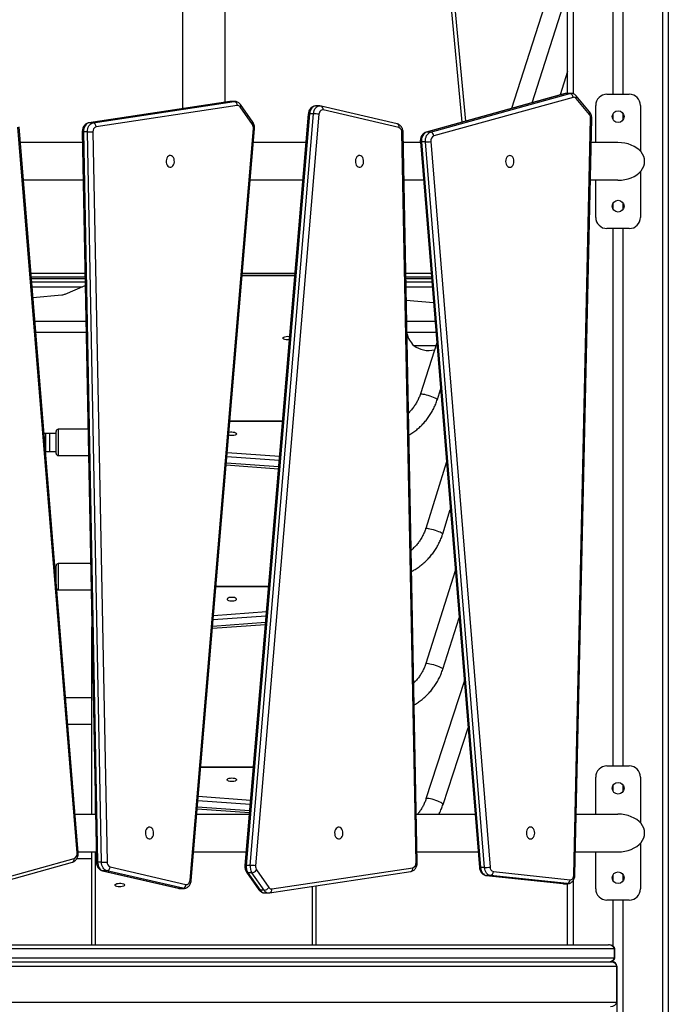
# Model space of a CAD drawing. Units: inches. Extents: x -231 to 2247, y 66 to 1323.
# Drawn here: x 1385 to 1443, y 1070 to 1158 of the extents above; entities that cross this region are included whole.
import ezdxf

# ---------------------------------------------------------------- set-up
doc = ezdxf.new("R2010")
doc.units = ezdxf.units.IN
doc.header["$MEASUREMENT"] = 0
doc.layers.add('VP-SIDE', color=50, linetype='Continuous', plot=False)
doc.styles.get("Standard").update_dxf_attribs({"font": 'arial.ttf'})
doc.dimstyles.get("Standard").update_dxf_attribs({"dimtxt": 14, "dimasz": 20, "dimexe": 20, "dimexo": 50, "dimgap": 20, "dimtad": 0, "dimdec": 0, "dimzin": 0, "dimdsep": 46, "dimtxsty": 'Standard', "dimcen": -0.09, "dimadec": 0, "dimazin": 0, "dimtfac": 1, "dimtdec": 4, "dimtofl": 0, "dimtmove": 0, "dimatfit": 3, "dimfxl": 70, "dimfxlon": 1, "dimtolj": 1, "dimtzin": 0, "dimarcsym": 0})

# ---------------------------------------------------------------- blocks, each defined once
blk = doc.blocks.new('RC1409_side')
at = {"color": 0, "linetype": 'Continuous', "lineweight": 25}
for p, q in [((1178.686, 952.21), (1178.686, 865.53)), ((1182.486, 866.104), (1182.486, 951.192)), ((1213.086, 866.9), (1213.086, 942.993)), ((1213.586, 942.859), (1213.586, 866.865)), ((1217.136, 941.908), (1217.136, 866.821)), ((1218.036, 941.667), (1218.036, 866.821)), ((1221.586, 700.821), (1221.586, 940.715)), ((1222.086, 940.581), (1222.086, 700.821)), ((1203.677, 864.325), (1201.873, 883.363)), ((1202.174, 883.363), (1203.97, 864.407)), ((1213.086, 881.171), (1208.088, 865.549)), ((1209.932, 866.06), (1213.086, 875.919)), ((1213.086, 868.846), (1212.436, 866.755)), ((1212.883, 866.879), (1200.442, 863.428)), ((1212.929, 866.885), (1200.488, 863.434)), ((1200.841, 863.434), (1213.283, 866.885)), ((1213.578, 866.542), (1201.136, 863.091)), ((1212.929, 866.885), (1212.883, 866.879)), ((1213.283, 866.885), (1212.929, 866.885)), ((1213.392, 866.9), (1213.038, 866.9)), ((1215.033, 865.016), (1213.845, 866.443)), ((1215.054, 865.24), (1213.867, 866.667)), ((1216.603, 866.821), (1218.603, 866.821)), ((1182.918, 866.169), (1170.312, 864.265)), ((1182.944, 866.171), (1170.338, 864.267)), ((1170.691, 864.267), (1183.298, 866.171)), ((1183.572, 865.823), (1170.965, 863.919)), ((1182.944, 866.171), (1182.918, 866.169)), ((1183.004, 866.175), (1182.944, 866.171)), ((1183.298, 866.171), (1182.944, 866.171)), ((1183.358, 866.175), (1183.004, 866.175)), ((1183.298, 866.171), (1183.357, 866.175)), ((1184.927, 864.124), (1183.832, 865.692)), ((1184.966, 864.324), (1183.871, 865.892)), ((1190.941, 865.772), (1190.587, 865.772)), ((1197.852, 864.186), (1191.071, 865.757)), ((1215.603, 862.506), (1215.603, 865.821)), ((1219.603, 865.821), (1219.603, 861.718)), ((1189.922, 865.055), (1184.264, 797.918)), ((1190.025, 865.067), (1184.367, 797.93)), ((1184.72, 797.93), (1190.379, 865.067)), ((1190.872, 865.026), (1185.214, 797.888)), ((1190.379, 865.067), (1190.025, 865.067)), ((1198.02, 863.845), (1191.24, 865.416)), ((1217.136, 865.061), (1217.136, 864.581)), ((1218.036, 865.118), (1218.036, 864.524)), ((1169.258, 799.045), (1163.979, 863.871)), ((1169.36, 799.073), (1164.08, 863.899)), ((1170.338, 864.267), (1170.312, 864.265)), ((1170.691, 864.267), (1170.338, 864.267)), ((1213.647, 797.08), (1215.145, 864.659)), ((1213.749, 797.072), (1215.247, 864.651)), ((1169.73, 863.452), (1170.993, 798.222)), ((1169.832, 863.45), (1171.095, 798.219)), ((1170.186, 863.45), (1169.832, 863.45)), ((1171.449, 798.219), (1170.186, 863.45)), ((1170.681, 863.459), (1171.944, 798.229)), ((1179.358, 796.617), (1185.017, 863.754)), ((1179.459, 796.587), (1185.118, 863.725)), ((1199.55, 798.183), (1198.287, 863.413)), ((1199.652, 798.19), (1198.389, 863.42)), ((1200.488, 863.434), (1200.442, 863.428)), ((1200.841, 863.434), (1200.488, 863.434)), ((1169.748, 862.506), (1164.193, 862.506)), ((1189.708, 862.506), (1185.015, 862.506)), ((1199.937, 862.506), (1198.407, 862.506)), ((1199.932, 862.569), (1205.211, 797.743)), ((1200.388, 862.557), (1200.035, 862.557)), ((1200.035, 862.557), (1205.314, 797.732)), ((1205.668, 797.732), (1200.388, 862.557)), ((1200.882, 862.597), (1206.161, 797.772)), ((1217.586, 862.506), (1215.2, 862.506)), ((1219.603, 859.924), (1219.603, 855.821)), ((1169.813, 859.136), (1164.468, 859.136)), ((1189.424, 859.136), (1184.731, 859.136)), ((1200.211, 859.136), (1198.472, 859.136)), ((1217.586, 859.136), (1215.125, 859.136)), ((1215.603, 855.821), (1215.603, 859.136)), ((1217.136, 857.061), (1217.136, 856.581)), ((1218.036, 857.118), (1218.036, 856.524)), ((1218.603, 854.821), (1216.603, 854.821)), ((1217.136, 854.821), (1217.136, 806.821)), ((1218.036, 854.821), (1218.036, 806.821)), ((1165.145, 850.821), (1169.974, 850.821)), ((1188.706, 850.624), (1184.014, 850.624)), ((1184.03, 850.821), (1188.723, 850.821)), ((1198.633, 850.821), (1200.888, 850.821)), ((1169.981, 850.471), (1165.174, 850.471)), ((1165.182, 850.371), (1169.983, 850.371)), ((1169.99, 850.021), (1165.21, 850.021)), ((1188.704, 850.602), (1184.012, 850.602)), ((1200.917, 850.471), (1198.64, 850.471)), ((1198.642, 850.371), (1200.925, 850.371)), ((1200.954, 850.021), (1198.649, 850.021)), ((1165.243, 849.621), (1169.758, 849.621)), ((1165.32, 848.674), (1167.912, 848.897)), ((1168.213, 848.972), (1169.995, 849.721)), ((1198.656, 849.621), (1200.986, 849.621)), ((1198.679, 848.43), (1201.1, 848.221)), ((1170.057, 846.521), (1165.495, 846.521)), ((1201.239, 846.521), (1198.716, 846.521)), ((1170.077, 845.521), (1165.577, 845.521)), ((1201.32, 845.521), (1198.736, 845.521)), ((1201.394, 844.62), (1199.931, 840.048)), ((1199.336, 844.361), (1201.311, 844.361)), ((1201.455, 839.56), (1201.734, 840.434)), ((1187.586, 837.584), (1182.915, 837.584)), ((1187.586, 837.606), (1182.916, 837.606)), ((1187.609, 837.606), (1187.586, 837.606)), ((1187.586, 837.584), (1187.586, 837.606)), ((1187.607, 837.584), (1187.586, 837.584)), ((1167.386, 836.324), (1167.386, 836.689)), ((1170.244, 836.889), (1167.586, 836.889)), ((1167.586, 836.889), (1167.586, 836.449)), ((1166.444, 836.514), (1166.31, 836.517)), ((1166.786, 836.514), (1166.444, 836.514)), ((1166.444, 836.514), (1166.444, 835.73)), ((1166.444, 835.73), (1166.444, 834.914)), ((1167.386, 836.514), (1166.786, 836.514)), ((1166.786, 836.514), (1166.786, 835.73)), ((1166.786, 835.73), (1166.786, 834.914)), ((1167.386, 834.739), (1167.386, 836.324)), ((1167.586, 836.449), (1167.586, 834.539)), ((1166.444, 834.914), (1166.786, 834.914)), ((1166.786, 834.914), (1167.386, 834.914)), ((1182.682, 834.825), (1187.347, 834.494)), ((1167.586, 834.539), (1170.289, 834.539)), ((1187.314, 834.103), (1182.649, 834.434)), ((1202.259, 833.992), (1200.408, 828.032)), ((1182.587, 833.698), (1187.252, 833.367)), ((1182.603, 833.882), (1187.267, 833.551)), ((1201.936, 827.557), (1202.607, 829.718)), ((1167.386, 824.514), (1167.288, 824.514)), ((1167.386, 823.311), (1167.386, 824.689)), ((1170.476, 824.889), (1167.586, 824.889)), ((1167.586, 824.889), (1167.586, 822.539)), ((1203.052, 824.255), (1200.42, 815.954)), ((1167.586, 822.539), (1170.522, 822.539)), ((1186.362, 822.811), (1181.67, 822.811)), ((1186.364, 822.834), (1181.671, 822.834)), ((1186.142, 820.202), (1181.421, 819.867)), ((1181.455, 820.263), (1186.175, 820.597)), ((1201.945, 815.471), (1203.395, 820.043)), ((1170.586, 802.506), (1170.586, 819.241)), ((1181.359, 819.122), (1186.079, 819.457)), ((1181.374, 819.308), (1186.095, 819.643)), ((1203.859, 814.347), (1200.437, 803.863)), ((1170.586, 812.889), (1168.234, 812.889)), ((1168.426, 810.539), (1170.586, 810.539)), ((1201.958, 803.367), (1204.195, 810.22)), ((1185.002, 806.676), (1180.309, 806.676)), ((1185.004, 806.698), (1180.311, 806.698)), ((1216.603, 806.821), (1218.603, 806.821)), ((1215.603, 802.506), (1215.603, 805.821)), ((1219.603, 805.821), (1219.603, 801.718)), ((1217.136, 805.061), (1217.136, 804.581)), ((1218.036, 805.118), (1218.036, 804.524)), ((1180.092, 804.1), (1184.757, 803.769)), ((1170.886, 803.747), (1170.886, 802.506)), ((1180.013, 803.157), (1184.677, 802.826)), ((1184.724, 803.378), (1180.059, 803.709)), ((1169.08, 802.506), (1170.91, 802.506)), ((1179.958, 802.506), (1184.65, 802.506)), ((1179.997, 802.973), (1184.662, 802.642)), ((1199.568, 802.506), (1204.823, 802.506)), ((1213.87, 802.506), (1217.586, 802.506)), ((1219.603, 799.924), (1219.603, 795.821)), ((1169.355, 799.136), (1170.975, 799.136)), ((1170.586, 790.821), (1170.586, 799.136)), ((1170.886, 799.136), (1170.886, 790.821)), ((1179.674, 799.136), (1184.366, 799.136)), ((1199.634, 799.136), (1205.098, 799.136)), ((1213.795, 799.136), (1217.586, 799.136)), ((1215.603, 795.821), (1215.603, 799.136)), ((1156.408, 794.763), (1168.85, 798.215)), ((1156.562, 795.101), (1169.003, 798.552)), ((1169.247, 798.539), (1170.586, 798.539)), ((1171.449, 798.219), (1171.095, 798.219)), ((1184.72, 797.93), (1184.367, 797.93)), ((1171.53, 797.456), (1178.31, 795.885)), ((1171.53, 797.456), (1171.569, 797.452)), ((1171.923, 797.452), (1171.569, 797.452)), ((1171.569, 797.452), (1178.349, 795.881)), ((1178.703, 795.881), (1171.923, 797.452)), ((1172.21, 797.797), (1178.991, 796.226)), ((1184.415, 797.318), (1185.51, 795.75)), ((1184.88, 797.273), (1184.526, 797.273)), ((1184.526, 797.273), (1185.621, 795.705)), ((1185.975, 795.705), (1184.88, 797.273)), ((1185.303, 797.519), (1186.398, 795.951)), ((1186.463, 795.473), (1199.07, 797.377)), ((1186.658, 795.819), (1199.265, 797.724)), ((1205.668, 797.732), (1205.314, 797.732)), ((1205.815, 797.026), (1212.667, 796.297)), ((1205.816, 797.026), (1205.834, 797.025)), ((1206.187, 797.025), (1205.834, 797.025)), ((1205.834, 797.025), (1212.685, 796.296)), ((1213.039, 796.296), (1206.187, 797.025)), ((1206.453, 797.374), (1213.305, 796.645)), ((1217.136, 797.061), (1217.136, 796.581)), ((1218.036, 797.118), (1218.036, 796.524)), ((1190.586, 796.096), (1190.586, 790.821)), ((1212.667, 796.297), (1212.723, 796.297)), ((1212.667, 796.297), (1212.685, 796.296)), ((1213.039, 796.296), (1212.685, 796.296)), ((1212.685, 796.296), (1212.728, 796.294)), ((1212.728, 796.294), (1213.081, 796.294)), ((1213.078, 796.294), (1213.039, 796.296)), ((1213.086, 790.821), (1213.086, 796.297)), ((1213.586, 796.566), (1213.586, 790.821)), ((1178.31, 795.885), (1178.349, 795.881)), ((1178.703, 795.881), (1178.349, 795.881)), ((1178.349, 795.881), (1178.441, 795.87)), ((1178.441, 795.87), (1178.794, 795.87)), ((1178.796, 795.87), (1178.703, 795.881)), ((1185.975, 795.705), (1185.621, 795.705)), ((1186.024, 795.467), (1186.377, 795.467)), ((1190.286, 790.821), (1190.286, 796.051)), ((1218.603, 794.821), (1216.603, 794.821)), ((1217.136, 794.821), (1217.136, 790.73)), ((1218.036, 794.821), (1218.036, 782.656)), ((1148.536, 790.821), (1216.741, 790.821)), ((1217.244, 790.471), (1148.527, 790.471)), ((1217.244, 790.471), (1217.244, 789.671)), ((1217.303, 790.471), (1217.244, 790.471)), ((1217.303, 789.671), (1217.303, 790.471)), ((1148.486, 789.321), (1216.92, 789.321)), ((1148.527, 789.671), (1217.244, 789.671)), ((1216.92, 789.321), (1217.086, 789.321)), ((1217.136, 789.414), (1217.136, 789.318)), ((1217.244, 789.671), (1217.303, 789.671)), ((1148.486, 788.921), (1217.486, 788.921)), ((1217.486, 785.721), (1217.486, 788.921)), ((1217.486, 788.921), (1217.486, 783.101)), ((1148.486, 785.721), (1217.486, 785.721))]:
    blk.add_line(p, q, dxfattribs=at)
at = {"color": 0, "linetype": 'Continuous', "lineweight": 25, "flags": 128}
for points in [[(1213.038, 866.9), (1212.992, 866.898), (1212.929, 866.885)], [(1213.283, 866.885), (1213.346, 866.898), (1213.389, 866.9)], [(1190.587, 865.772), (1190.565, 865.772), (1190.452, 865.749), (1190.345, 865.695), (1190.247, 865.612), (1190.163, 865.502), (1190.097, 865.371), (1190.05, 865.224), (1190.025, 865.067)], [(1190.379, 865.067), (1190.404, 865.224), (1190.45, 865.371), (1190.517, 865.502), (1190.601, 865.612), (1190.698, 865.695), (1190.806, 865.749), (1190.918, 865.772), (1190.939, 865.772)], [(1191.24, 865.416), (1191.176, 865.422), (1191.112, 865.409), (1191.052, 865.379), (1190.997, 865.332), (1190.95, 865.27), (1190.912, 865.197), (1190.886, 865.114), (1190.872, 865.026)], [(1170.338, 864.267), (1170.234, 864.237), (1170.137, 864.181), (1170.048, 864.101), (1169.972, 863.998), (1169.91, 863.877), (1169.865, 863.742), (1169.839, 863.598), (1169.832, 863.45)], [(1170.186, 863.45), (1170.193, 863.598), (1170.219, 863.742), (1170.264, 863.877), (1170.325, 863.998), (1170.402, 864.101), (1170.49, 864.181), (1170.588, 864.237), (1170.691, 864.267)], [(1200.488, 863.434), (1200.387, 863.392), (1200.293, 863.324), (1200.21, 863.233), (1200.14, 863.121), (1200.086, 862.993), (1200.05, 862.853), (1200.032, 862.706), (1200.035, 862.557)], [(1200.388, 862.557), (1200.386, 862.706), (1200.403, 862.853), (1200.439, 862.993), (1200.493, 863.121), (1200.563, 863.233), (1200.646, 863.324), (1200.74, 863.392), (1200.841, 863.434)], [(1177.619, 861.344), (1177.522, 861.338), (1177.43, 861.297), (1177.348, 861.223), (1177.283, 861.122), (1177.238, 861.001), (1177.217, 860.867), (1177.221, 860.73), (1177.25, 860.599), (1177.302, 860.484), (1177.374, 860.391), (1177.46, 860.328), (1177.554, 860.298), (1177.651, 860.304), (1177.744, 860.345), (1177.825, 860.419), (1177.891, 860.52), (1177.936, 860.642), (1177.957, 860.775), (1177.952, 860.912), (1177.923, 861.043), (1177.871, 861.159), (1177.8, 861.251), (1177.714, 861.315), (1177.619, 861.344)], [(1194.464, 860.298), (1194.561, 860.304), (1194.653, 860.345), (1194.735, 860.419), (1194.801, 860.52), (1194.845, 860.642), (1194.866, 860.775), (1194.862, 860.912), (1194.833, 861.043), (1194.781, 861.159), (1194.709, 861.251), (1194.623, 861.315), (1194.529, 861.344), (1194.432, 861.338), (1194.34, 861.297), (1194.258, 861.223), (1194.192, 861.122), (1194.148, 861.001), (1194.127, 860.867), (1194.131, 860.73), (1194.16, 860.599), (1194.212, 860.484), (1194.283, 860.391), (1194.369, 860.328), (1194.464, 860.298)], [(1207.924, 861.346), (1207.828, 861.328), (1207.738, 861.276), (1207.662, 861.192), (1207.603, 861.084), (1207.566, 860.957), (1207.553, 860.821), (1207.566, 860.685), (1207.603, 860.559), (1207.662, 860.45), (1207.738, 860.367), (1207.828, 860.314), (1207.924, 860.296), (1208.02, 860.314), (1208.11, 860.367), (1208.187, 860.45), (1208.246, 860.559), (1208.283, 860.685), (1208.295, 860.821), (1208.283, 860.957), (1208.246, 861.084), (1208.187, 861.192), (1208.11, 861.276), (1208.02, 861.328), (1207.924, 861.346)], [(1187.661, 845.034), (1187.679, 845.081), (1187.734, 845.124), (1187.821, 845.159), (1187.93, 845.183), (1188.054, 845.194), (1188.18, 845.191), (1188.247, 845.182)], [(1188.222, 844.881), (1188.18, 844.877), (1188.054, 844.873), (1187.93, 844.884), (1187.821, 844.908), (1187.734, 844.943), (1187.679, 844.986), (1187.661, 845.034)], [(1199.931, 840.048), (1199.939, 840.056), (1199.982, 840.063), (1200.058, 840.057), (1200.164, 840.04), (1200.295, 840.011), (1200.444, 839.973), (1200.604, 839.927), (1200.769, 839.875)], [(1200.769, 839.875), (1200.931, 839.82), (1201.081, 839.764), (1201.213, 839.71), (1201.32, 839.661), (1201.399, 839.618), (1201.444, 839.583), (1201.455, 839.56)], [(1183.086, 836.646), (1183.211, 836.639), (1183.325, 836.618), (1183.418, 836.586), (1183.481, 836.544), (1183.509, 836.497), (1183.5, 836.449), (1183.454, 836.405), (1183.375, 836.367), (1183.27, 836.34), (1183.149, 836.326), (1183.022, 836.326), (1182.901, 836.34), (1182.812, 836.362)], [(1200.408, 828.032), (1200.416, 828.041), (1200.459, 828.051), (1200.535, 828.048), (1200.641, 828.033), (1200.772, 828.008), (1200.922, 827.972), (1201.083, 827.928), (1201.248, 827.878)], [(1201.248, 827.878), (1201.41, 827.824), (1201.56, 827.768), (1201.693, 827.714), (1201.801, 827.663), (1201.88, 827.619), (1201.925, 827.583), (1201.936, 827.557)], [(1183.086, 821.874), (1182.96, 821.867), (1182.846, 821.846), (1182.753, 821.813), (1182.69, 821.772), (1182.662, 821.725), (1182.671, 821.677), (1182.718, 821.632), (1182.797, 821.595), (1182.901, 821.568), (1183.022, 821.554), (1183.149, 821.554), (1183.27, 821.568), (1183.375, 821.595), (1183.454, 821.632), (1183.5, 821.677), (1183.509, 821.725), (1183.481, 821.772), (1183.418, 821.813), (1183.325, 821.846), (1183.211, 821.867), (1183.086, 821.874)], [(1200.42, 815.954), (1200.429, 815.966), (1200.473, 815.98), (1200.55, 815.981), (1200.657, 815.969), (1200.788, 815.946), (1200.938, 815.911), (1201.099, 815.868), (1201.264, 815.817)], [(1201.264, 815.817), (1201.425, 815.761), (1201.575, 815.703), (1201.707, 815.645), (1201.814, 815.591), (1201.892, 815.542), (1201.936, 815.501), (1201.945, 815.471)], [(1183.086, 805.738), (1183.211, 805.731), (1183.325, 805.71), (1183.418, 805.677), (1183.481, 805.636), (1183.509, 805.589), (1183.5, 805.541), (1183.454, 805.497), (1183.375, 805.459), (1183.27, 805.432), (1183.149, 805.418), (1183.022, 805.418), (1182.901, 805.432), (1182.797, 805.459), (1182.718, 805.497), (1182.671, 805.541), (1182.662, 805.589), (1182.69, 805.636), (1182.753, 805.677), (1182.846, 805.71), (1182.96, 805.731), (1183.086, 805.738)], [(1201.958, 803.367), (1201.955, 803.394), (1201.92, 803.439), (1201.851, 803.491), (1201.751, 803.55), (1201.626, 803.611), (1201.48, 803.673), (1201.322, 803.732), (1201.157, 803.785), (1200.995, 803.831), (1200.841, 803.866), (1200.705, 803.89), (1200.592, 803.901), (1200.507, 803.898), (1200.454, 803.882), (1200.437, 803.863)], [(1175.766, 801.344), (1175.669, 801.338), (1175.577, 801.297), (1175.495, 801.223), (1175.43, 801.122), (1175.385, 801.001), (1175.364, 800.867), (1175.368, 800.73), (1175.397, 800.599), (1175.449, 800.484), (1175.521, 800.391), (1175.607, 800.328), (1175.701, 800.298), (1175.798, 800.304), (1175.891, 800.345), (1175.972, 800.419), (1176.038, 800.52), (1176.083, 800.642), (1176.104, 800.775), (1176.099, 800.912), (1176.07, 801.043), (1176.018, 801.159), (1175.947, 801.251), (1175.861, 801.315), (1175.766, 801.344)], [(1192.611, 800.298), (1192.708, 800.304), (1192.8, 800.345), (1192.882, 800.419), (1192.947, 800.52), (1192.992, 800.642), (1193.013, 800.775), (1193.009, 800.912), (1192.98, 801.043), (1192.928, 801.159), (1192.856, 801.251), (1192.77, 801.315), (1192.676, 801.344), (1192.579, 801.338), (1192.486, 801.297), (1192.405, 801.223), (1192.339, 801.122), (1192.295, 801.001), (1192.274, 800.867), (1192.278, 800.73), (1192.307, 800.599), (1192.359, 800.484), (1192.43, 800.391), (1192.516, 800.328), (1192.611, 800.298)], [(1209.777, 801.346), (1209.681, 801.328), (1209.592, 801.276), (1209.515, 801.192), (1209.456, 801.084), (1209.419, 800.957), (1209.406, 800.821), (1209.419, 800.685), (1209.456, 800.559), (1209.515, 800.45), (1209.592, 800.367), (1209.681, 800.314), (1209.777, 800.296), (1209.873, 800.314), (1209.963, 800.367), (1210.04, 800.45), (1210.099, 800.559), (1210.136, 800.685), (1210.148, 800.821), (1210.136, 800.957), (1210.099, 801.084), (1210.04, 801.192), (1209.963, 801.276), (1209.873, 801.328), (1209.777, 801.346)], [(1169.258, 799.045), (1169.302, 799.053), (1169.334, 799.06), (1169.353, 799.067), (1169.36, 799.073), (1169.36, 799.073)], [(1171.095, 798.219), (1171.106, 798.082), (1171.134, 797.95), (1171.177, 797.826), (1171.234, 797.715), (1171.305, 797.619), (1171.386, 797.542), (1171.475, 797.486), (1171.569, 797.452)], [(1171.923, 797.452), (1171.828, 797.486), (1171.739, 797.542), (1171.658, 797.619), (1171.588, 797.715), (1171.53, 797.826), (1171.487, 797.95), (1171.46, 798.082), (1171.449, 798.219)], [(1205.314, 797.732), (1205.334, 797.596), (1205.369, 797.468), (1205.42, 797.35), (1205.484, 797.246), (1205.56, 797.16), (1205.645, 797.093), (1205.738, 797.048), (1205.834, 797.025)], [(1206.187, 797.025), (1206.091, 797.048), (1205.999, 797.093), (1205.914, 797.16), (1205.838, 797.246), (1205.774, 797.35), (1205.723, 797.468), (1205.687, 797.596), (1205.668, 797.732)], [(1213.305, 796.645), (1213.369, 796.647), (1213.431, 796.668), (1213.49, 796.706), (1213.542, 796.759), (1213.585, 796.826), (1213.617, 796.904), (1213.638, 796.99), (1213.647, 797.08)], [(1172.661, 796.171), (1172.679, 796.219), (1172.734, 796.262), (1172.821, 796.297), (1172.93, 796.321), (1173.054, 796.332), (1173.18, 796.328), (1173.298, 796.311), (1173.397, 796.281), (1173.469, 796.241), (1173.506, 796.195), (1173.506, 796.147), (1173.469, 796.101), (1173.397, 796.062), (1173.298, 796.032), (1173.18, 796.014), (1173.054, 796.011), (1172.93, 796.021), (1172.821, 796.045), (1172.734, 796.081), (1172.679, 796.124), (1172.661, 796.171)], [(1178.991, 796.226), (1179.055, 796.22), (1179.118, 796.233), (1179.178, 796.264), (1179.233, 796.311), (1179.28, 796.372), (1179.318, 796.446), (1179.344, 796.528), (1179.358, 796.617)]]:
    blk.add_lwpolyline(points, dxfattribs=at)
at = {"color": 0, "linetype": 'Continuous', "lineweight": 25}
for centre in [(1217.603, 864.821), (1217.603, 856.821), (1217.603, 804.821), (1217.603, 796.821)]:
    blk.add_circle(centre, 0.525, dxfattribs=at)
for centre, radius, start, end in [((1213.215, 866.529), 0.363, 2.09513, 79.24862), ((1213.637, 866.292), 0.257, 36.10211, 103.38493), ((1213.7, 866.57), 0.193, 318.84785, 30.19216), ((1216.603, 865.821), 1, 90, 180), ((1218.603, 865.821), 1, 0, 90), ((1183.232, 865.838), 0.34, 357.52548, 78.85481), ((1183.598, 865.552), 0.273, 30.92861, 95.54387), ((1183.707, 865.82), 0.179, 314.10145, 23.62344), ((1190.964, 865.492), 0.286, 344.60926, 68.04608), ((1189.996, 864.872), 0.197, 81.42697, 111.89472), ((1190.336, 861.599), 3.469, 81.10763, 89.29062), ((1214.887, 865.143), 0.193, 318.85145, 30.16888), ((1214.6, 864.684), 0.546, 357.36297, 37.47632), ((1171.102, 863.516), 0.425, 108.79754, 187.74341), ((1170.625, 863.934), 0.34, 357.52548, 78.85481), ((1184.794, 864.254), 0.186, 315.65841, 22.07318), ((1184.448, 863.812), 0.571, 354.19304, 33.06416), ((1197.744, 863.921), 0.286, 344.61902, 67.97001), ((1197.861, 863.449), 0.427, 355.28116, 68.11199), ((1215.151, 864.064), 0.596, 80.72424, 90.61494), ((1169.802, 864.234), 0.785, 264.68861, 272.17791), ((1170.143, 878.427), 14.978, 270.16222, 272.05577), ((1185.019, 863.575), 0.179, 56.72956, 90.89951), ((1198.303, 863.95), 0.537, 268.30009, 279.26736), ((1200.774, 863.077), 0.363, 2.09513, 79.24862), ((1201.329, 862.679), 0.455, 115.07325, 190.25984), ((1200.005, 862.758), 0.203, 248.75108, 278.34801), ((1200.345, 866.145), 3.588, 270.68527, 278.5965), ((1216.603, 855.821), 1, 180, 270), ((1218.603, 855.821), 1, 270, 0), ((1167.826, 849.894), 1, 274.93132, 292.8039), ((1200.883, 845.921), 2.197, 192.42352, 225.23973), ((1200.686, 846.265), 2.334, 234.66472, 282.50225), ((1167.586, 836.689), 0.2, 90, 180), ((1183.072, 835.727), 0.919, 89.15545, 105.07438), ((1167.586, 834.739), 0.2, 180, 270), ((1167.586, 824.689), 0.2, 90, 180), ((1167.586, 822.739), 0.2, 224.79879, 270), ((1216.603, 805.821), 1, 90, 180), ((1218.603, 805.821), 1, 0, 90), ((1168.811, 798.964), 0.455, 295.07325, 10.25984), ((1168.735, 798.471), 0.281, 294.10763, 16.8277), ((1171.065, 799.004), 0.785, 264.68861, 272.17791), ((1171.406, 813.197), 14.978, 270.16222, 272.05577), ((1172.369, 798.194), 0.427, 175.28116, 248.11199), ((1184.337, 797.734), 0.197, 81.43205, 111.88502), ((1185.377, 797.827), 1.016, 174.19304, 213.06416), ((1185.731, 797.827), 1.016, 174.19304, 213.06416), ((1184.677, 794.461), 3.469, 81.10763, 89.29062), ((1185.782, 797.83), 0.571, 174.19304, 213.06416), ((1199.128, 798.126), 0.425, 288.79754, 7.74341), ((1199.566, 798.72), 0.537, 268.30009, 279.26736), ((1171.856, 797.8), 0.355, 280.90797, 359.54383), ((1184.512, 797.396), 0.124, 218.73566, 276.55337), ((1184.819, 797.865), 0.595, 275.85275, 324.43651), ((1198.977, 797.658), 0.295, 288.32117, 12.82468), ((1205.285, 797.932), 0.203, 248.76622, 278.34003), ((1205.625, 801.319), 3.588, 270.68527, 278.5965), ((1206.558, 797.757), 0.397, 177.96281, 254.7171), ((1206.123, 797.351), 0.332, 281.25146, 4.11042), ((1213.653, 796.484), 0.596, 80.72871, 90.61214), ((1178.636, 796.229), 0.355, 280.90797, 359.54383), ((1179.361, 796.437), 0.18, 56.74619, 90.88985), ((1212.974, 796.621), 0.332, 281.25146, 4.11042), ((1185.607, 795.828), 0.124, 218.78468, 276.54858), ((1186.045, 795.962), 0.496, 211.30834, 267.53697), ((1185.914, 796.297), 0.595, 275.85275, 324.43651), ((1186.398, 795.962), 0.496, 211.30334, 267.634), ((1186.632, 796.091), 0.273, 210.92861, 275.54387), ((1186.37, 795.754), 0.295, 288.26536, 12.8318), ((1216.603, 795.821), 1, 180, 270), ((1218.603, 795.821), 1, 270, 0), ((1217.086, 788.921), 0.4, 0, 90)]:
    blk.add_arc(centre, radius, start, end, dxfattribs=at)
for centre, major_axis, ratio, start_param, end_param in [((1217.586, 860.821), (-2.383, 0), 0.707107, 1.570796, 4.712389), ((1217.586, 800.821), (2.383, 0), 0.707107, 4.712389, 7.853982), ((1216.741, 790.471), (0.504, 0), 0.69506, 0, 1.570796), ((1216.741, 789.671), (0.504, 0), 0.69506, 4.712389, 6.283185), ((1216.92, 788.921), (0.566, 0), 0.707107, 0, 1.570796), ((1216.92, 785.721), (0.566, 0), 0.707107, 4.712389, 6.283185)]:
    blk.add_ellipse(centre, major_axis=major_axis, ratio=ratio, start_param=start_param, end_param=end_param, dxfattribs=at)
for points, knots in [([(1213.032, 866.897), (1213.001, 866.897), (1212.951, 866.897), (1212.902, 866.884), (1212.883, 866.879)], [0, 0, 0, 0, 0.6078023, 1, 1, 1, 1]), ([(1213.867, 866.667), (1213.844, 866.692), (1213.791, 866.751), (1213.691, 866.823), (1213.567, 866.877), (1213.463, 866.902), (1213.402, 866.898), (1213.388, 866.897)], [0, 0, 0, 0, 0.182981, 0.426371, 0.663688, 0.921963, 1, 1, 1, 1]), ([(1183.005, 866.173), (1182.996, 866.174), (1182.967, 866.177), (1182.938, 866.172), (1182.918, 866.169)], [0, 0, 0, 0, 0.318062, 1, 1, 1, 1]), ([(1183.871, 865.892), (1183.851, 865.919), (1183.803, 865.982), (1183.71, 866.064), (1183.595, 866.13), (1183.475, 866.17), (1183.395, 866.172), (1183.357, 866.173)], [0, 0, 0, 0, 0.162108, 0.385156, 0.601832, 0.814353, 1, 1, 1, 1]), ([(1190.584, 865.77), (1190.546, 865.769), (1190.465, 865.765), (1190.344, 865.724), (1190.229, 865.656), (1190.128, 865.564), (1190.044, 865.451), (1189.978, 865.317), (1189.938, 865.183), (1189.927, 865.093), (1189.922, 865.055)], [0, 0, 0, 0, 0.107307, 0.234271, 0.3605, 0.48862, 0.620574, 0.757051, 0.897288, 1, 1, 1, 1]), ([(1191.071, 865.757), (1191.034, 865.765), (1190.99, 865.775), (1190.946, 865.771), (1190.938, 865.77)], [0, 0, 0, 0, 0.833296, 1, 1, 1, 1]), ([(1215.247, 864.651), (1215.247, 864.684), (1215.246, 864.77), (1215.223, 864.91), (1215.17, 865.064), (1215.108, 865.172), (1215.065, 865.227), (1215.054, 865.24)], [0, 0, 0, 0, 0.1493206, 0.4015491, 0.6576407, 0.9175772, 1, 1, 1, 1]), ([(1170.312, 864.265), (1170.275, 864.257), (1170.196, 864.241), (1170.083, 864.184), (1169.976, 864.102), (1169.885, 863.996), (1169.811, 863.87), (1169.759, 863.727), (1169.732, 863.585), (1169.73, 863.492), (1169.73, 863.452)], [0, 0, 0, 0, 0.104905, 0.229925, 0.355573, 0.484394, 0.617602, 0.754958, 0.895181, 1, 1, 1, 1]), ([(1185.118, 863.725), (1185.12, 863.757), (1185.124, 863.843), (1185.11, 863.984), (1185.067, 864.141), (1185.014, 864.253), (1184.975, 864.311), (1184.966, 864.324)], [0, 0, 0, 0, 0.150599, 0.403964, 0.660733, 0.921559, 1, 1, 1, 1]), ([(1198.389, 863.42), (1198.388, 863.452), (1198.383, 863.539), (1198.354, 863.677), (1198.294, 863.829), (1198.21, 863.958), (1198.109, 864.061), (1197.998, 864.136), (1197.909, 864.172), (1197.859, 864.184), (1197.852, 864.186)], [0, 0, 0, 0, 0.092124, 0.248028, 0.40651, 0.567081, 0.707143, 0.843062, 0.975746, 1, 1, 1, 1]), ([(1200.442, 863.428), (1200.407, 863.416), (1200.331, 863.39), (1200.224, 863.322), (1200.125, 863.227), (1200.043, 863.11), (1199.98, 862.974), (1199.94, 862.824), (1199.926, 862.686), (1199.93, 862.601), (1199.932, 862.569)], [0, 0, 0, 0, 0.10477, 0.231785, 0.360498, 0.493251, 0.630505, 0.771343, 0.914355, 1, 1, 1, 1]), ([(1199.931, 840.048), (1199.912, 839.993), (1199.856, 839.823), (1199.74, 839.547), (1199.572, 839.226), (1199.377, 838.921), (1199.154, 838.635), (1198.985, 838.442), (1198.885, 838.351), (1198.875, 838.342)], [0, 0, 0, 0, 0.086038, 0.264714, 0.443415, 0.622087, 0.800726, 0.979328, 1, 1, 1, 1]), ([(1198.913, 836.368), (1198.943, 836.385), (1199.097, 836.471), (1199.359, 836.655), (1199.696, 836.917), (1200.011, 837.206), (1200.304, 837.516), (1200.574, 837.848), (1200.818, 838.198), (1201.035, 838.565), (1201.225, 838.947), (1201.362, 839.28), (1201.431, 839.487), (1201.455, 839.56)], [0, 0, 0, 0, 0.0245, 0.126804, 0.229101, 0.331388, 0.433666, 0.535934, 0.638192, 0.74044, 0.842679, 0.944908, 1, 1, 1, 1]), ([(1200.408, 828.032), (1200.39, 827.977), (1200.335, 827.808), (1200.221, 827.531), (1200.057, 827.209), (1199.864, 826.903), (1199.645, 826.614), (1199.4, 826.347), (1199.221, 826.171), (1199.119, 826.092), (1199.112, 826.087)], [0, 0, 0, 0, 0.073481, 0.226122, 0.378781, 0.531409, 0.684002, 0.836557, 0.989073, 1, 1, 1, 1]), ([(1199.149, 824.19), (1199.256, 824.25), (1199.488, 824.378), (1199.825, 824.607), (1200.162, 824.871), (1200.477, 825.159), (1200.77, 825.469), (1201.04, 825.799), (1201.284, 826.149), (1201.501, 826.515), (1201.691, 826.897), (1201.834, 827.246), (1201.907, 827.469), (1201.936, 827.557)], [0, 0, 0, 0, 0.081803, 0.176932, 0.272052, 0.367162, 0.462261, 0.557348, 0.652424, 0.747489, 0.842543, 0.937586, 1, 1, 1, 1]), ([(1200.42, 815.954), (1200.402, 815.9), (1200.346, 815.732), (1200.232, 815.457), (1200.065, 815.138), (1199.871, 814.834), (1199.65, 814.549), (1199.472, 814.347), (1199.362, 814.247), (1199.342, 814.229)], [0, 0, 0, 0, 0.084262, 0.259406, 0.434559, 0.609657, 0.784695, 0.959668, 1, 1, 1, 1]), ([(1199.38, 812.264), (1199.415, 812.284), (1199.575, 812.373), (1199.843, 812.559), (1200.18, 812.821), (1200.496, 813.108), (1200.789, 813.417), (1201.058, 813.747), (1201.302, 814.095), (1201.52, 814.46), (1201.709, 814.84), (1201.849, 815.179), (1201.919, 815.392), (1201.945, 815.471)], [0, 0, 0, 0, 0.029095, 0.130423, 0.231735, 0.333032, 0.434312, 0.535574, 0.636817, 0.738043, 0.839251, 0.940443, 1, 1, 1, 1]), ([(1200.437, 803.863), (1200.419, 803.809), (1200.362, 803.643), (1200.246, 803.371), (1200.077, 803.055), (1199.89, 802.765), (1199.747, 802.589), (1199.68, 802.506)], [0, 0, 0, 0, 0.110005, 0.338861, 0.567704, 0.796438, 1, 1, 1, 1]), ([(1201.593, 802.506), (1201.64, 802.597), (1201.751, 802.813), (1201.869, 803.103), (1201.936, 803.301), (1201.958, 803.367)], [0, 0, 0, 0, 0.327007, 0.777889, 1, 1, 1, 1]), ([(1168.85, 798.215), (1168.884, 798.226), (1168.961, 798.252), (1169.067, 798.321), (1169.166, 798.416), (1169.248, 798.532), (1169.311, 798.668), (1169.351, 798.818), (1169.366, 798.956), (1169.361, 799.041), (1169.36, 799.073)], [0, 0, 0, 0, 0.10477, 0.231785, 0.360498, 0.493251, 0.630505, 0.771343, 0.914355, 1, 1, 1, 1]), ([(1170.993, 798.222), (1170.994, 798.19), (1170.998, 798.104), (1171.028, 797.965), (1171.087, 797.814), (1171.171, 797.684), (1171.272, 797.581), (1171.384, 797.506), (1171.473, 797.47), (1171.522, 797.458), (1171.53, 797.456)], [0, 0, 0, 0, 0.0921236, 0.248028, 0.4065097, 0.5670813, 0.7071429, 0.8430622, 0.9757461, 1, 1, 1, 1]), ([(1184.264, 797.918), (1184.262, 797.885), (1184.257, 797.799), (1184.272, 797.658), (1184.314, 797.501), (1184.368, 797.389), (1184.406, 797.331), (1184.415, 797.318)], [0, 0, 0, 0, 0.150599, 0.403964, 0.660733, 0.921559, 1, 1, 1, 1]), ([(1199.07, 797.377), (1199.106, 797.385), (1199.186, 797.402), (1199.299, 797.458), (1199.406, 797.541), (1199.497, 797.646), (1199.57, 797.772), (1199.623, 797.916), (1199.65, 798.058), (1199.651, 798.15), (1199.652, 798.19)], [0, 0, 0, 0, 0.104905, 0.229925, 0.355573, 0.484394, 0.617602, 0.754958, 0.895181, 1, 1, 1, 1]), ([(1205.211, 797.743), (1205.215, 797.711), (1205.225, 797.625), (1205.263, 797.489), (1205.33, 797.348), (1205.418, 797.23), (1205.52, 797.137), (1205.635, 797.071), (1205.736, 797.037), (1205.797, 797.029), (1205.815, 797.026)], [0, 0, 0, 0, 0.091101, 0.245527, 0.402715, 0.543674, 0.68051, 0.813465, 0.943818, 1, 1, 1, 1]), ([(1213.077, 796.297), (1213.096, 796.296), (1213.159, 796.294), (1213.264, 796.319), (1213.386, 796.374), (1213.494, 796.455), (1213.586, 796.558), (1213.662, 796.683), (1213.716, 796.825), (1213.743, 796.957), (1213.748, 797.041), (1213.749, 797.072)], [0, 0, 0, 0, 0.049827, 0.170451, 0.289356, 0.408905, 0.531301, 0.657824, 0.788378, 0.921791, 1, 1, 1, 1]), ([(1178.797, 795.872), (1178.835, 795.874), (1178.917, 795.877), (1179.037, 795.919), (1179.153, 795.986), (1179.253, 796.078), (1179.338, 796.192), (1179.403, 796.325), (1179.444, 796.46), (1179.455, 796.549), (1179.459, 796.587)], [0, 0, 0, 0, 0.10809, 0.234943, 0.361061, 0.489069, 0.620907, 0.757264, 0.897378, 1, 1, 1, 1]), ([(1178.31, 795.885), (1178.347, 795.877), (1178.392, 795.867), (1178.437, 795.872), (1178.444, 795.872)], [0, 0, 0, 0, 0.827639, 1, 1, 1, 1]), ([(1185.51, 795.75), (1185.531, 795.724), (1185.579, 795.66), (1185.672, 795.578), (1185.787, 795.513), (1185.906, 795.473), (1185.986, 795.471), (1186.023, 795.47)], [0, 0, 0, 0, 0.162541, 0.386187, 0.603442, 0.816531, 1, 1, 1, 1]), ([(1186.378, 795.469), (1186.387, 795.469), (1186.415, 795.466), (1186.444, 795.47), (1186.463, 795.473)], [0, 0, 0, 0, 0.30517, 1, 1, 1, 1]), ([(1217.303, 790.471), (1217.3, 790.5), (1217.295, 790.556), (1217.254, 790.631), (1217.197, 790.693), (1217.119, 790.744), (1217.019, 790.785), (1216.89, 790.815), (1216.794, 790.819), (1216.741, 790.821)], [0, 0, 0, 0, 0.113123, 0.223072, 0.331699, 0.451171, 0.594751, 0.77527, 1, 1, 1, 1]), ([(1216.741, 789.321), (1216.776, 789.322), (1216.861, 789.325), (1216.985, 789.347), (1217.102, 789.389), (1217.19, 789.443), (1217.254, 789.511), (1217.295, 789.588), (1217.3, 789.644), (1217.303, 789.671)], [0, 0, 0, 0, 0.149485, 0.358812, 0.523885, 0.658287, 0.777568, 0.892187, 1, 1, 1, 1])]:
    blk.add_open_spline(points, degree=3, knots=knots, dxfattribs=at)
blk = doc.blocks.new('*D143')
at = {"layer": 'Defpoints', "color": 0}
for p in [(1391.823, 1322.464), (1755.172, 1322.464), (1438.368, 985.787)]:
    blk.add_point(p, dxfattribs=at)
at = {"layer": 'VP-SIDE', "color": 0, "lineweight": -2}
for p, q in [((1685.172, 1322.464), (1775.172, 1322.464)), ((1755.172, 1302.464), (1755.172, 1181.929)), ((1755.172, 1005.787), (1755.172, 1111.101)), ((1685.172, 985.787), (1775.172, 985.787))]:
    blk.add_line(p, q, dxfattribs=at)
at = {"layer": 'VP-SIDE', "color": 0}
for points in [[(1758.505, 1302.464), (1751.839, 1302.464), (1755.172, 1322.464)], [(1751.839, 1005.787), (1758.505, 1005.787), (1755.172, 985.787)]]:
    blk.add_solid(points, dxfattribs=at)
at = {"layer": 'VP-SIDE', "color": 0, "insert": (1755.172, 1146.515), "char_height": 14, "attachment_point": 5, "rotation": 90}
blk.add_mtext('\\A1;340', dxfattribs=at)

msp = doc.modelspace()

# ---------------------------------------------------------------- block references
at = {"layer": 'VP-SIDE', "color": 0}
msp.add_blockref('RC1409_side', (221.232, 284.966), dxfattribs=at)

# ---------------------------------------------------------------- dimensions: what is measured, and where the dimension line sits
dim = msp.add_linear_dim(base=(1755.172, 1322.464), p1=(1438.368, 985.787), p2=(1391.823, 1322.464), angle=90, text='340', dimstyle='Standard', dxfattribs=at)
dim.commit()
dim.dimension.update_dxf_attribs({"geometry": '*D143', "text_midpoint": (1755.172, 1146.515), "dimtype": 160})

doc.saveas('drawing.dxf')
